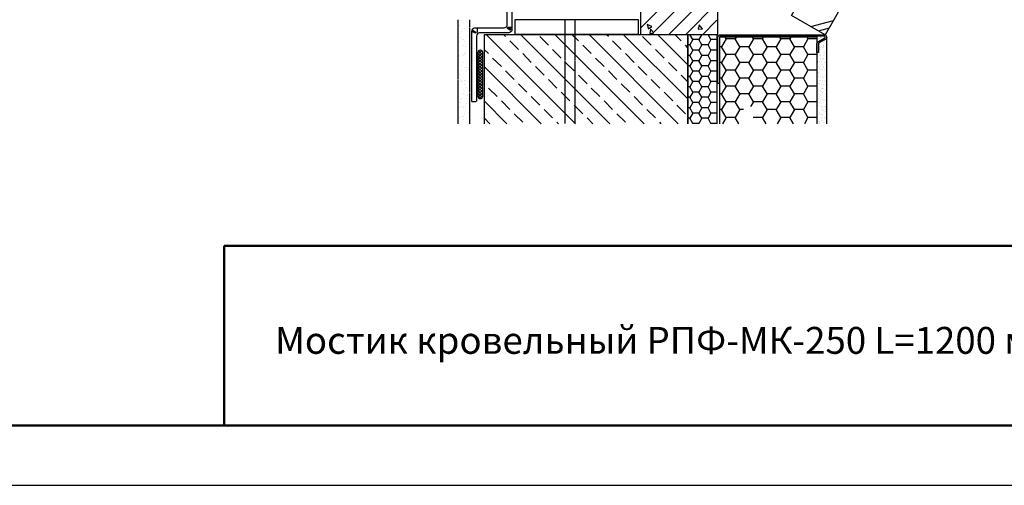
# Model space of a CAD drawing. Units: millimetres. Extents: x 46852 to 51052, y 33716 to 36686.
# Drawn here: x 49631 to 50454, y 33716 to 34105 of the extents above; entities that cross this region are included whole.
import ezdxf
from ezdxf.enums import TextEntityAlignment as Align

# ---------------------------------------------------------------- set-up
doc = ezdxf.new("R2010")
doc.units = ezdxf.units.MM
doc.layers.add('СПДС_20', color=7, linetype='Continuous')
doc.styles.add('ГОСТ 2.304', font='CS_Gost2304.shx')

msp = doc.modelspace()

# ---------------------------------------------------------------- linework, layer by layer
at = {"ltscale": 100}
for points in [[(50214.82, 34391.61), (50149.81, 34429.15), (50149.81, 34092.65), (50214.53, 34092.65), (50214.82, 34391.61)], [(50400.73, 34260.74), (50304.14, 34092.16), (50276.09, 34108.32), (50372.54, 34276.95)], [(50149.81, 34097.77), (50213.67, 34161.78)], [(50159.1, 34092.65), (50213.67, 34147.35)], [(50173.36, 34092.65), (50213.67, 34133.06)], [(50187.61, 34092.65), (50213.67, 34118.77)], [(49997.5, 34104.37), (49997.5, 34104.8)], [(49997.5, 34103.66), (49997.5, 34104.08)], [(49997.5, 34102.94), (49997.5, 34103.37)], [(49999.07, 34104.51), (49999.07, 34104.51)], [(50004.35, 34103.37), (50004.35, 34103.37)], [(50007.21, 34104.23), (50007.21, 34104.8)], [(50007.21, 34103.66), (50007.21, 34104.08)], [(50007.21, 34102.94), (50007.21, 34103.37)], [(50086.65, 34105.09), (50086.65, 34104.66)], [(50086.65, 34104.37), (50086.65, 34103.94)], [(50086.65, 34103.8), (50086.65, 34103.23)], [(50094.8, 34105.09), (50094.8, 34104.66)], [(50094.8, 34104.37), (50094.8, 34103.94)], [(50094.8, 34103.8), (50094.8, 34103.23)], [(50159.09, 34104.63), (50159.09, 34104.63)], [(50201.87, 34092.65), (50213.67, 34104.49)], [(50292.05, 34099.09), (50311.07, 34104.25)], [(49997.5, 34102.37), (49997.5, 34102.8)], [(49997.5, 34101.66), (49997.5, 34102.08)], [(49997.5, 34100.94), (49997.5, 34101.37)], [(49997.5, 34100.23), (49997.5, 34100.8)], [(49997.5, 34099.66), (49997.5, 34100.08)], [(49997.5, 34098.94), (49997.5, 34099.37)], [(49997.5, 34098.23), (49997.5, 34098.66)], [(49997.5, 34097.66), (49997.5, 34098.08)], [(49997.5, 34096.94), (49997.5, 34097.37)], [(49997.5, 34096.23), (49997.5, 34096.66)], [(49997.5, 34095.51), (49997.5, 34095.94)], [(49997.5, 34094.94), (49997.5, 34095.37)], [(49997.78, 34098.8), (49997.78, 34098.8)], [(49998.93, 34099.8), (49998.93, 34099.8)], [(49999.78, 34100.37), (49999.78, 34100.37)], [(50001.07, 34097.8), (50001.07, 34097.8)], [(50002.07, 34102.37), (50002.07, 34102.37)], [(50003.07, 34097.23), (50003.07, 34097.23)], [(50004.78, 34099.51), (50004.78, 34099.51)], [(50006.5, 34097.51), (50006.5, 34097.51)], [(50007.21, 34102.23), (50007.21, 34102.66)], [(50007.21, 34101.51), (50007.21, 34102.08)], [(50007.21, 34100.94), (50007.21, 34101.37)], [(50007.21, 34100.23), (50007.21, 34100.66)], [(50007.21, 34099.51), (50007.21, 34099.94)], [(50007.21, 34098.94), (50007.21, 34099.37)], [(50007.21, 34098.23), (50007.21, 34098.66)], [(50007.21, 34097.51), (50007.21, 34097.94)], [(50007.21, 34096.8), (50007.21, 34097.37)], [(50007.21, 34096.23), (50007.21, 34096.66)], [(50007.21, 34095.51), (50007.21, 34095.94)], [(50007.21, 34094.8), (50007.21, 34095.23)], [(50008.5, 34095.23), (50008.5, 34036.5)], [(50009.64, 34095.8), (50012.5, 34093.8), (50009.78, 34095.94)], [(50013.21, 34097.66), (50013.21, 34094.23)], [(50041.07, 34096.08), (50038.36, 34098.08), (50041.07, 34096.08)], [(50038.5, 34098.37), (50041.79, 34097.37)], [(50038.65, 34098.66), (50041.93, 34098.66)], [(50086.65, 34103.08), (50086.65, 34102.66)], [(50086.65, 34102.37), (50086.65, 34101.94)], [(50086.65, 34101.66), (50086.65, 34101.23)], [(50086.65, 34101.08), (50086.65, 34100.51)], [(50086.65, 34100.37), (50086.65, 34099.94)], [(50086.65, 34099.66), (50086.65, 34099.23)], [(50086.65, 34098.94), (50086.65, 34098.51)], [(50086.65, 34098.37), (50086.65, 34097.94)], [(50086.65, 34097.66), (50086.65, 34097.23)], [(50086.65, 34096.94), (50086.65, 34096.51)], [(50086.65, 34096.37), (50086.65, 34095.8)], [(50086.65, 34095.65), (50086.65, 34095.23)], [(50094.8, 34103.08), (50094.8, 34102.66)], [(50094.8, 34102.37), (50094.8, 34101.94)], [(50094.8, 34101.66), (50094.8, 34101.23)], [(50094.8, 34101.08), (50094.8, 34100.51)], [(50094.8, 34100.37), (50094.8, 34099.94)], [(50094.8, 34099.66), (50094.8, 34099.23)], [(50094.8, 34098.94), (50094.8, 34098.51)], [(50094.8, 34098.37), (50094.8, 34097.94)], [(50094.8, 34097.66), (50094.8, 34097.23)], [(50094.8, 34096.94), (50094.8, 34096.51)], [(50094.8, 34096.37), (50094.8, 34095.8)], [(50094.8, 34095.65), (50094.8, 34095.23)], [(50156.52, 34097.06), (50156.52, 34097.06)], [(50162.24, 34102.91), (50162.24, 34102.91)], [(50167.38, 34096.91), (50167.38, 34096.91)], [(50183.67, 34100.06), (50183.67, 34100.06)], [(50197.81, 34098.2), (50197.81, 34098.2)], [(50298.39, 34095.6), (50307.62, 34098.05)], [(49997.5, 34094.23), (49997.5, 34094.65)], [(49997.5, 34093.51), (49997.5, 34093.94)], [(49997.5, 34092.8), (49997.5, 34093.37)], [(49997.5, 34092.23), (49997.5, 34092.65)], [(49997.5, 34091.51), (49997.5, 34091.94)], [(49997.5, 34090.8), (49997.5, 34091.23)], [(49997.5, 34090.23), (49997.5, 34090.65)], [(49997.5, 34089.51), (49997.5, 34089.94)], [(49997.5, 34088.8), (49997.5, 34089.23)], [(49997.5, 34088.08), (49997.5, 34088.65)], [(49997.5, 34087.51), (49997.5, 34087.94)], [(49997.5, 34086.8), (49997.5, 34087.23)], [(49997.64, 34087.94), (49997.64, 34087.94)], [(49998.93, 34087.08), (49998.93, 34087.08)], [(49999.78, 34090.08), (49999.78, 34090.08)], [(50000.5, 34094.8), (50000.5, 34094.8)], [(50000.78, 34088.23), (50000.78, 34088.23)], [(50001.64, 34088.65), (50001.64, 34088.65)], [(50004.93, 34089.94), (50004.93, 34089.94)], [(50006.21, 34091.65), (50006.21, 34091.65)], [(50006.5, 34092.8), (50006.5, 34092.8)], [(50007.21, 34094.08), (50007.21, 34094.65)], [(50007.21, 34093.51), (50007.21, 34093.94)], [(50007.21, 34092.8), (50007.21, 34093.23)], [(50007.21, 34092.08), (50007.21, 34092.51)], [(50007.21, 34091.51), (50007.21, 34091.94)], [(50007.21, 34090.8), (50007.21, 34091.23)], [(50007.21, 34090.08), (50007.21, 34090.51)], [(50007.21, 34089.37), (50007.21, 34089.94)], [(50007.21, 34088.8), (50007.21, 34089.23)], [(50007.21, 34088.08), (50007.21, 34088.51)], [(50007.21, 34087.37), (50007.21, 34087.8)], [(50007.21, 34086.8), (50007.21, 34087.23)], [(50012.36, 34093.51), (50009.07, 34094.65)], [(50012.64, 34091.23), (50012.64, 34036.5)], [(50019.36, 34018), (50019.36, 34092.65), (50189.38, 34092.65), (50189.38, 34018)], [(50095.51, 34018), (50020.93, 34092.65)], [(50037.07, 34090.8), (50035.22, 34092.65)], [(50047.79, 34080.08), (50040.65, 34087.23)], [(50124.08, 34018), (50049.5, 34092.65)], [(50072.79, 34083.65), (50065.65, 34090.8)], [(50152.73, 34018), (50078.08, 34092.65)], [(50086.65, 34094.94), (50086.65, 34094.51)], [(50086.65, 34094.23), (50086.65, 34093.8)], [(50086.65, 34093.65), (50086.65, 34093.23)], [(50086.65, 34092.94), (50086.65, 34092.51)], [(50086.65, 34092.23), (50086.65, 34091.8)], [(50086.65, 34091.51), (50086.65, 34091.08)], [(50086.65, 34090.94), (50086.65, 34090.51)], [(50086.65, 34090.23), (50086.65, 34089.8)], [(50086.65, 34089.51), (50086.65, 34089.08)], [(50086.65, 34088.94), (50086.65, 34088.37)], [(50086.65, 34088.23), (50086.65, 34087.8)], [(50086.65, 34087.51), (50086.65, 34087.08)], [(50097.94, 34087.23), (50092.51, 34092.65)], [(50094.8, 34094.94), (50094.8, 34094.51)], [(50094.8, 34094.23), (50094.8, 34093.8)], [(50094.8, 34093.65), (50094.8, 34093.23)], [(50094.8, 34092.94), (50094.8, 34092.51)], [(50094.8, 34092.23), (50094.8, 34091.8)], [(50094.8, 34091.51), (50094.8, 34091.08)], [(50094.8, 34090.94), (50094.8, 34090.51)], [(50094.8, 34090.23), (50094.8, 34089.8)], [(50094.8, 34089.51), (50094.8, 34089.08)], [(50094.8, 34088.94), (50094.8, 34088.37)], [(50094.8, 34088.23), (50094.8, 34087.8)], [(50094.8, 34087.51), (50094.8, 34087.08)], [(50181.32, 34018), (50106.8, 34092.65)], [(50122.95, 34090.8), (50121.09, 34092.65)], [(50133.66, 34080.08), (50126.52, 34087.23)], [(50189.38, 34038.65), (50135.38, 34092.65)], [(50158.67, 34083.65), (50151.52, 34090.8)], [(50189.38, 34067.22), (50164.09, 34092.65)], [(50183.81, 34087.23), (50178.38, 34092.65)], [(50185.96, 34092.77), (50185.96, 34092.77)], [(50189.38, 34018), (50189.38, 34092.65), (50213.67, 34092.65), (50213.67, 34018)], [(50193.53, 34088.23), (50190.96, 34083.8), (50189.38, 34083.8)], [(50201.1, 34092.65), (50198.53, 34088.23), (50193.53, 34088.23), (50190.96, 34092.65)], [(50213.67, 34088.23), (50208.67, 34088.23), (50206.24, 34083.8), (50201.1, 34083.8), (50198.53, 34088.23)], [(50208.67, 34088.23), (50206.24, 34092.65)], [(50216.1, 34018), (50216.1, 34090.63), (50297.12, 34090.63)], [(50221.39, 34088.91), (50217.53, 34082.34), (50216.1, 34082.34)], [(50303.26, 34091.2), (50216.53, 34091.2)], [(50230.25, 34091.2), (50228.96, 34088.91), (50221.39, 34088.91), (50220.1, 34091.2)], [(50244.11, 34088.91), (50240.39, 34082.34), (50232.82, 34082.34), (50228.96, 34088.91)], [(50252.97, 34091.2), (50251.82, 34088.91), (50244.11, 34088.91), (50242.82, 34091.2)], [(50266.97, 34088.91), (50263.11, 34082.34), (50255.54, 34082.34), (50251.82, 34088.91)], [(50275.83, 34091.2), (50274.54, 34088.91), (50266.97, 34088.91), (50265.68, 34091.2)], [(50297.12, 34088.91), (50289.69, 34088.91), (50285.97, 34082.34), (50278.4, 34082.34), (50274.54, 34088.91)], [(50289.69, 34088.91), (50288.4, 34091.2)], [(50297.12, 34091.2), (50297.12, 34018)], [(50298.26, 34089.05), (50298.26, 34089.05)], [(50298.26, 34088.05), (50298.26, 34088.05)], [(50304.26, 34088.63), (50298.97, 34085.63)], [(50299.69, 34089.05), (50299.69, 34089.05)], [(50299.83, 34089.77), (50299.83, 34089.77)], [(50300.4, 34089.91), (50300.4, 34089.91)], [(50300.83, 34090.34), (50300.83, 34090.34)], [(50300.83, 34090.34), (50300.83, 34090.34)], [(50301.55, 34088.63), (50301.55, 34088.63)], [(50303.69, 34087.34), (50303.69, 34087.34)], [(50304.69, 34088.2), (50304.69, 34088.2)], [(50305.26, 34090.34), (50305.26, 34018)], [(49997.5, 34086.08), (49997.5, 34086.51)], [(49997.5, 34085.37), (49997.5, 34085.94)], [(49997.5, 34084.8), (49997.5, 34085.22)], [(49997.5, 34084.08), (49997.5, 34084.51)], [(49997.5, 34083.37), (49997.5, 34083.8)], [(49997.5, 34082.8), (49997.5, 34083.22)], [(49997.5, 34082.08), (49997.5, 34082.51)], [(49997.5, 34081.37), (49997.5, 34081.8)], [(49997.5, 34080.65), (49997.5, 34081.22)], [(49997.5, 34080.08), (49997.5, 34080.51)], [(49997.5, 34079.37), (49997.5, 34079.8)], [(49997.5, 34078.65), (49997.5, 34079.08)], [(50001.5, 34083.37), (50001.5, 34083.37)], [(50002.93, 34086.37), (50002.93, 34086.37)], [(50003.35, 34084.22), (50003.35, 34084.22)], [(50003.35, 34082.22), (50003.35, 34082.22)], [(50006.07, 34085.37), (50006.07, 34085.37)], [(50007.21, 34086.08), (50007.21, 34086.51)], [(50007.21, 34085.37), (50007.21, 34085.8)], [(50007.21, 34084.65), (50007.21, 34085.22)], [(50007.21, 34084.08), (50007.21, 34084.51)], [(50007.21, 34083.37), (50007.21, 34083.8)], [(50007.21, 34082.65), (50007.21, 34083.08)], [(50007.21, 34081.94), (50007.21, 34082.51)], [(50007.21, 34081.37), (50007.21, 34081.8)], [(50007.21, 34080.65), (50007.21, 34081.08)], [(50007.21, 34079.94), (50007.21, 34080.37)], [(50007.21, 34079.37), (50007.21, 34079.8)], [(50007.21, 34078.65), (50007.21, 34079.08)], [(50013.93, 34075.79), (50017.21, 34079.08)], [(50014.21, 34078.37), (50015.07, 34079.22)], [(50017.93, 34075.37), (50014.5, 34078.8)], [(50017.93, 34077.79), (50016.21, 34079.51)], [(50022.64, 34076.51), (50019.36, 34079.8)], [(50083.51, 34072.79), (50076.37, 34080.08)], [(50086.65, 34086.8), (50086.65, 34086.37)], [(50086.65, 34086.22), (50086.65, 34085.8)], [(50086.65, 34085.51), (50086.65, 34085.08)], [(50086.65, 34084.8), (50086.65, 34084.37)], [(50086.65, 34084.22), (50086.65, 34083.65)], [(50086.65, 34083.51), (50086.65, 34083.08)], [(50086.65, 34082.8), (50086.65, 34082.37)], [(50086.65, 34082.08), (50086.65, 34081.65)], [(50086.65, 34081.51), (50086.65, 34080.94)], [(50086.65, 34080.8), (50086.65, 34080.37)], [(50086.65, 34080.08), (50086.65, 34079.65)], [(50086.65, 34079.37), (50086.65, 34078.94)], [(50086.65, 34078.8), (50086.65, 34078.37)], [(50094.8, 34086.8), (50094.8, 34086.37)], [(50094.8, 34086.22), (50094.8, 34085.8)], [(50094.8, 34085.51), (50094.8, 34085.08)], [(50094.8, 34084.8), (50094.8, 34084.37)], [(50094.8, 34084.22), (50094.8, 34083.65)], [(50094.8, 34083.51), (50094.8, 34083.08)], [(50094.8, 34082.8), (50094.8, 34082.37)], [(50094.8, 34082.08), (50094.8, 34081.65)], [(50094.8, 34081.51), (50094.8, 34080.94)], [(50094.8, 34080.8), (50094.8, 34080.37)], [(50094.8, 34080.08), (50094.8, 34079.65)], [(50094.8, 34079.37), (50094.8, 34078.94)], [(50094.8, 34078.8), (50094.8, 34078.37)], [(50108.66, 34076.51), (50101.51, 34083.65)], [(50169.52, 34072.79), (50162.38, 34080.08)], [(50189.38, 34081.51), (50187.38, 34083.65)], [(50193.53, 34079.51), (50190.96, 34075.08), (50189.38, 34075.08)], [(50201.1, 34083.8), (50198.53, 34079.51), (50193.53, 34079.51), (50190.96, 34083.8)], [(50213.67, 34079.51), (50208.67, 34079.51), (50206.24, 34075.08), (50201.1, 34075.08), (50198.53, 34079.51)], [(50208.67, 34079.51), (50206.24, 34083.8)], [(50232.82, 34082.34), (50228.96, 34075.77), (50221.39, 34075.77), (50217.53, 34082.34)], [(50255.54, 34082.34), (50251.82, 34075.77), (50244.11, 34075.77), (50240.39, 34082.34)], [(50278.4, 34082.34), (50274.54, 34075.77), (50266.97, 34075.77), (50263.11, 34082.34)], [(50289.69, 34075.77), (50285.97, 34082.34)], [(50298.97, 34084.34), (50298.97, 34084.34)], [(50299.26, 34082.63), (50299.26, 34082.63)], [(50299.4, 34079.77), (50299.4, 34079.77)], [(50299.55, 34084.34), (50299.55, 34084.34)], [(50300.55, 34081.34), (50300.55, 34081.34)], [(50301.26, 34082.34), (50301.26, 34082.34)], [(50301.83, 34081.34), (50301.83, 34081.34)], [(50302.55, 34082.2), (50302.55, 34082.2)], [(50302.69, 34083.2), (50302.69, 34083.2)], [(50302.83, 34081.91), (50302.83, 34081.91)], [(50302.97, 34086.48), (50302.97, 34086.48)], [(50303.12, 34083.63), (50303.12, 34083.63)], [(49997.5, 34078.08), (49997.5, 34078.51)], [(49997.5, 34077.37), (49997.5, 34077.79)], [(49997.5, 34077.08), (49997.5, 34077.08)], [(49997.5, 34076.65), (49997.5, 34077.08)], [(49997.5, 34075.94), (49997.5, 34076.37)], [(49997.5, 34075.37), (49997.5, 34075.79)], [(49997.5, 34074.65), (49997.5, 34075.08)], [(49997.5, 34073.94), (49997.5, 34074.37)], [(49997.5, 34073.22), (49997.5, 34073.79)], [(49997.5, 34072.65), (49997.5, 34073.08)], [(49997.5, 34071.94), (49997.5, 34072.37)], [(49997.5, 34071.22), (49997.5, 34071.65)], [(49997.5, 34070.65), (49997.5, 34071.08)], [(49998.35, 34074.79), (49998.35, 34074.79)], [(49998.64, 34073.94), (49998.64, 34073.94)], [(50000.64, 34076.08), (50000.64, 34076.08)], [(50001.78, 34074.65), (50001.78, 34074.65)], [(50002.64, 34076.51), (50002.64, 34076.51)], [(50002.64, 34075.51), (50002.64, 34075.51)], [(50003.5, 34077.08), (50003.5, 34077.08)], [(50007.21, 34077.94), (50007.21, 34078.37)], [(50007.21, 34077.22), (50007.21, 34077.79)], [(50007.21, 34076.65), (50007.21, 34077.08)], [(50007.21, 34075.94), (50007.21, 34076.37)], [(50007.21, 34075.22), (50007.21, 34075.65)], [(50007.21, 34074.51), (50007.21, 34075.08)], [(50007.21, 34073.94), (50007.21, 34074.37)], [(50007.21, 34073.22), (50007.21, 34073.65)], [(50007.21, 34072.51), (50007.21, 34072.94)], [(50007.21, 34071.94), (50007.21, 34072.37)], [(50007.21, 34071.22), (50007.21, 34071.65)], [(50007.21, 34070.51), (50007.21, 34070.94)], [(50013.93, 34073.37), (50017.93, 34077.37)], [(50017.93, 34072.94), (50013.93, 34076.94)], [(50013.93, 34070.94), (50017.93, 34075.08)], [(50017.93, 34070.51), (50013.93, 34074.65)], [(50013.93, 34068.65), (50017.93, 34072.65)], [(50017.93, 34068.22), (50013.93, 34072.22)], [(50017.93, 34041.07), (50017.93, 34077.51)], [(50033.5, 34065.65), (50026.22, 34072.79)], [(50058.51, 34069.22), (50051.36, 34076.51)], [(50086.65, 34078.08), (50086.65, 34077.65)], [(50086.65, 34077.37), (50086.65, 34076.94)], [(50086.65, 34076.79), (50086.65, 34076.22)], [(50086.65, 34076.08), (50086.65, 34075.65)], [(50086.65, 34075.37), (50086.65, 34074.94)], [(50086.65, 34074.65), (50086.65, 34074.22)], [(50086.65, 34074.08), (50086.65, 34073.65)], [(50086.65, 34073.37), (50086.65, 34072.94)], [(50086.65, 34072.65), (50086.65, 34072.22)], [(50086.65, 34071.94), (50086.65, 34071.51)], [(50086.65, 34071.37), (50086.65, 34070.94)], [(50086.65, 34070.65), (50086.65, 34070.22)], [(50094.8, 34078.08), (50094.8, 34077.65)], [(50094.8, 34077.37), (50094.8, 34076.94)], [(50094.8, 34076.79), (50094.8, 34076.22)], [(50094.8, 34076.08), (50094.8, 34075.65)], [(50094.8, 34075.37), (50094.8, 34074.94)], [(50094.8, 34074.65), (50094.8, 34074.22)], [(50094.8, 34074.08), (50094.8, 34073.65)], [(50094.8, 34073.37), (50094.8, 34072.94)], [(50094.8, 34072.65), (50094.8, 34072.22)], [(50094.8, 34071.94), (50094.8, 34071.51)], [(50094.8, 34071.37), (50094.8, 34070.94)], [(50094.8, 34070.65), (50094.8, 34070.22)], [(50119.37, 34065.65), (50112.23, 34072.79)], [(50144.38, 34069.22), (50137.23, 34076.51)], [(50193.53, 34070.65), (50190.96, 34066.36), (50189.38, 34066.36)], [(50201.1, 34075.08), (50198.53, 34070.65), (50193.53, 34070.65), (50190.96, 34075.08)], [(50213.67, 34070.65), (50208.67, 34070.65), (50206.24, 34066.36), (50201.1, 34066.36), (50198.53, 34070.65)], [(50208.67, 34070.65), (50206.24, 34075.08)], [(50221.39, 34075.77), (50217.53, 34069.19), (50216.1, 34069.19)], [(50244.11, 34075.77), (50240.39, 34069.19), (50232.82, 34069.19), (50228.96, 34075.77)], [(50266.97, 34075.77), (50263.11, 34069.19), (50255.54, 34069.19), (50251.82, 34075.77)], [(50297.12, 34075.77), (50289.69, 34075.77), (50285.97, 34069.19), (50278.4, 34069.19), (50274.54, 34075.77)], [(50298.97, 34076.34), (50298.97, 34076.34)], [(50299.12, 34075.05), (50299.12, 34075.05)], [(50299.83, 34075.2), (50299.83, 34075.2)], [(50300.12, 34071.91), (50300.12, 34071.91)], [(50300.26, 34076.2), (50300.26, 34076.2)], [(50300.55, 34072.34), (50300.55, 34072.34)], [(50301.55, 34071.48), (50301.55, 34071.48)], [(50302.4, 34072.48), (50302.4, 34072.48)], [(50302.55, 34077.2), (50302.55, 34077.2)], [(50302.55, 34072.19), (50302.55, 34072.19)], [(50302.97, 34074.62), (50302.97, 34074.62)], [(50303.55, 34077.62), (50303.55, 34077.62)], [(50303.55, 34075.77), (50303.55, 34075.77)], [(50304.55, 34078.2), (50304.55, 34078.2)], [(50304.97, 34076.48), (50304.97, 34076.48)], [(49997.5, 34069.94), (49997.5, 34070.37)], [(49997.5, 34069.22), (49997.5, 34069.65)], [(49997.5, 34068.51), (49997.5, 34069.08)], [(49997.5, 34067.94), (49997.5, 34068.36)], [(49997.5, 34067.22), (49997.5, 34067.65)], [(49997.5, 34066.51), (49997.5, 34066.94)], [(49997.5, 34065.79), (49997.5, 34066.36)], [(49997.5, 34065.22), (49997.5, 34065.65)], [(49997.5, 34064.51), (49997.5, 34064.94)], [(49997.5, 34063.79), (49997.5, 34064.22)], [(49997.5, 34063.22), (49997.5, 34063.65)], [(49997.5, 34062.51), (49997.5, 34062.94)], [(49997.5, 34061.79), (49997.5, 34062.22)], [(50000.07, 34066.94), (50000.07, 34066.94)], [(50000.5, 34062.22), (50000.5, 34062.22)], [(50002.21, 34068.94), (50002.21, 34068.94)], [(50002.64, 34064.65), (50002.64, 34064.65)], [(50003.93, 34062.36), (50003.93, 34062.36)], [(50004.5, 34064.79), (50004.5, 34064.79)], [(50005.35, 34065.36), (50005.35, 34065.36)], [(50005.78, 34063.65), (50005.78, 34063.65)], [(50005.93, 34063.08), (50005.93, 34063.08)], [(50006.36, 34069.51), (50006.36, 34069.51)], [(50007.21, 34069.79), (50007.21, 34070.37)], [(50007.21, 34069.22), (50007.21, 34069.65)], [(50007.21, 34068.51), (50007.21, 34068.94)], [(50007.21, 34067.79), (50007.21, 34068.22)], [(50007.21, 34067.22), (50007.21, 34067.65)], [(50007.21, 34066.51), (50007.21, 34066.94)], [(50007.21, 34065.79), (50007.21, 34066.22)], [(50007.21, 34065.08), (50007.21, 34065.65)], [(50007.21, 34064.51), (50007.21, 34064.94)], [(50007.21, 34063.79), (50007.21, 34064.22)], [(50007.21, 34063.08), (50007.21, 34063.51)], [(50007.21, 34062.36), (50007.21, 34062.94)], [(50007.21, 34061.79), (50007.21, 34062.22)], [(50013.93, 34066.22), (50017.93, 34070.22)], [(50017.93, 34065.79), (50013.93, 34069.79)], [(50013.93, 34063.79), (50017.93, 34067.94)], [(50017.93, 34063.36), (50013.93, 34067.51)], [(50013.93, 34061.51), (50017.93, 34065.51)], [(50017.93, 34061.08), (50013.93, 34065.08)], [(50013.93, 34059.08), (50017.93, 34063.08)], [(50017.93, 34058.65), (50013.93, 34062.65)], [(50066.86, 34018), (50019.36, 34065.51)], [(50069.22, 34058.51), (50062.08, 34065.65)], [(50086.65, 34069.94), (50086.65, 34069.51)], [(50086.65, 34069.36), (50086.65, 34068.79)], [(50086.65, 34068.65), (50086.65, 34068.22)], [(50086.65, 34067.94), (50086.65, 34067.51)], [(50086.65, 34067.22), (50086.65, 34066.79)], [(50086.65, 34066.65), (50086.65, 34066.22)], [(50086.65, 34065.94), (50086.65, 34065.51)], [(50086.65, 34065.22), (50086.65, 34064.79)], [(50086.65, 34064.65), (50086.65, 34064.08)], [(50086.65, 34063.94), (50086.65, 34063.51)], [(50086.65, 34063.22), (50086.65, 34062.79)], [(50086.65, 34062.51), (50086.65, 34062.08)], [(50094.37, 34062.08), (50087.08, 34069.22)], [(50094.8, 34069.94), (50094.8, 34069.51)], [(50094.8, 34069.36), (50094.8, 34068.79)], [(50094.8, 34068.65), (50094.8, 34068.22)], [(50094.8, 34067.94), (50094.8, 34067.51)], [(50094.8, 34067.22), (50094.8, 34066.79)], [(50094.8, 34066.65), (50094.8, 34066.22)], [(50094.8, 34065.94), (50094.8, 34065.51)], [(50094.8, 34065.22), (50094.8, 34064.79)], [(50094.8, 34064.65), (50094.8, 34064.08)], [(50094.8, 34063.94), (50094.8, 34063.51)], [(50094.8, 34063.22), (50094.8, 34062.79)], [(50094.8, 34062.51), (50094.8, 34062.08)], [(50155.09, 34058.51), (50147.95, 34065.65)], [(50180.24, 34062.08), (50173.1, 34069.22)], [(50201.1, 34066.36), (50198.53, 34061.94), (50193.53, 34061.94), (50190.96, 34066.36)], [(50208.67, 34061.94), (50206.24, 34066.36)], [(50221.39, 34062.62), (50217.53, 34056.05), (50216.1, 34056.05)], [(50232.82, 34069.19), (50228.96, 34062.62), (50221.39, 34062.62), (50217.53, 34069.19)], [(50244.11, 34062.62), (50240.39, 34056.05), (50232.82, 34056.05), (50228.96, 34062.62)], [(50255.54, 34069.19), (50251.82, 34062.62), (50244.11, 34062.62), (50240.39, 34069.19)], [(50266.97, 34062.62), (50263.11, 34056.05), (50255.54, 34056.05), (50251.82, 34062.62)], [(50278.4, 34069.19), (50274.54, 34062.62), (50266.97, 34062.62), (50263.11, 34069.19)], [(50297.12, 34062.62), (50289.69, 34062.62), (50285.97, 34056.05), (50278.4, 34056.05), (50274.54, 34062.62)], [(50289.69, 34062.62), (50285.97, 34069.19)], [(50297.83, 34069.05), (50297.83, 34069.05)], [(50297.97, 34070.19), (50297.97, 34070.19)], [(50297.97, 34070.05), (50297.97, 34070.05)], [(50298.83, 34065.62), (50298.83, 34065.62)], [(50298.97, 34070.34), (50298.97, 34070.34)], [(50299.12, 34063.76), (50299.12, 34063.76)], [(50299.55, 34065.34), (50299.55, 34065.34)], [(50300.26, 34063.34), (50300.26, 34063.34)], [(50300.55, 34066.05), (50300.55, 34066.05)], [(50301.12, 34063.62), (50301.12, 34063.62)], [(50301.26, 34069.77), (50301.26, 34069.77)], [(50302.12, 34063.19), (50302.12, 34063.19)], [(50302.26, 34067.77), (50302.26, 34067.77)], [(50302.26, 34063.34), (50302.26, 34063.34)], [(50302.4, 34065.34), (50302.4, 34065.34)], [(50302.83, 34065.62), (50302.83, 34065.62)], [(50303.26, 34069.48), (50303.26, 34069.48)], [(50303.4, 34063.05), (50303.4, 34063.05)], [(50304.55, 34069.34), (50304.55, 34069.34)], [(50305.26, 34067.91), (50305.26, 34067.91)], [(50305.26, 34065.62), (50305.26, 34065.62)], [(49997.5, 34061.08), (49997.5, 34061.65)], [(49997.5, 34060.51), (49997.5, 34060.94)], [(49997.5, 34059.79), (49997.5, 34060.22)], [(49997.5, 34059.08), (49997.5, 34059.51)], [(49997.5, 34058.51), (49997.5, 34058.93)], [(49997.5, 34057.79), (49997.5, 34058.22)], [(49997.5, 34057.08), (49997.5, 34057.51)], [(49997.5, 34056.36), (49997.5, 34056.79)], [(49997.5, 34055.79), (49997.5, 34056.22)], [(49997.5, 34055.08), (49997.5, 34055.51)], [(49997.5, 34054.36), (49997.5, 34054.79)], [(49997.5, 34053.65), (49997.5, 34054.22)], [(49998.5, 34059.36), (49998.5, 34059.36)], [(50000.35, 34054.51), (50000.35, 34054.51)], [(50003.21, 34054.22), (50003.21, 34054.22)], [(50004.78, 34061.94), (50004.78, 34061.94)], [(50007.21, 34061.08), (50007.21, 34061.51)], [(50007.21, 34060.36), (50007.21, 34060.79)], [(50007.21, 34059.79), (50007.21, 34060.22)], [(50007.21, 34059.08), (50007.21, 34059.51)], [(50007.21, 34058.36), (50007.21, 34058.79)], [(50007.21, 34057.65), (50007.21, 34058.22)], [(50007.21, 34057.08), (50007.21, 34057.51)], [(50007.21, 34056.36), (50007.21, 34056.79)], [(50007.21, 34055.65), (50007.21, 34056.08)], [(50007.21, 34054.93), (50007.21, 34055.51)], [(50007.21, 34054.36), (50007.21, 34054.79)], [(50007.21, 34053.65), (50007.21, 34054.08)], [(50013.93, 34056.65), (50017.93, 34060.79)], [(50017.93, 34056.22), (50013.93, 34060.36)], [(50013.93, 34054.22), (50017.93, 34058.36)], [(50017.93, 34053.79), (50013.93, 34057.93)], [(50013.93, 34051.93), (50017.93, 34055.93)], [(50017.93, 34051.5), (50013.93, 34055.51)], [(50044.22, 34054.93), (50037.07, 34062.08)], [(50079.94, 34047.79), (50072.79, 34054.93)], [(50086.65, 34061.94), (50086.65, 34061.36)], [(50086.65, 34061.22), (50086.65, 34060.79)], [(50086.65, 34060.51), (50086.65, 34060.08)], [(50086.65, 34059.79), (50086.65, 34059.36)], [(50086.65, 34059.22), (50086.65, 34058.79)], [(50086.65, 34058.51), (50086.65, 34058.08)], [(50086.65, 34057.79), (50086.65, 34057.36)], [(50086.65, 34057.22), (50086.65, 34056.65)], [(50086.65, 34056.51), (50086.65, 34056.08)], [(50086.65, 34055.79), (50086.65, 34055.36)], [(50086.65, 34055.08), (50086.65, 34054.65)], [(50086.65, 34054.51), (50086.65, 34054.08)], [(50094.8, 34061.94), (50094.8, 34061.36)], [(50094.8, 34061.22), (50094.8, 34060.79)], [(50094.8, 34060.51), (50094.8, 34060.08)], [(50094.8, 34059.79), (50094.8, 34059.36)], [(50094.8, 34059.22), (50094.8, 34058.79)], [(50094.8, 34058.51), (50094.8, 34058.08)], [(50094.8, 34057.79), (50094.8, 34057.36)], [(50094.8, 34057.22), (50094.8, 34056.65)], [(50094.8, 34056.51), (50094.8, 34056.08)], [(50094.8, 34055.79), (50094.8, 34055.36)], [(50094.8, 34055.08), (50094.8, 34054.65)], [(50094.8, 34054.51), (50094.8, 34054.08)], [(50105.09, 34051.36), (50097.94, 34058.51)], [(50130.09, 34054.93), (50122.95, 34062.08)], [(50165.95, 34047.79), (50158.67, 34054.93)], [(50189.38, 34052.93), (50183.81, 34058.51)], [(50193.53, 34061.94), (50190.96, 34057.51), (50189.38, 34057.51)], [(50201.1, 34057.51), (50198.53, 34053.22), (50193.53, 34053.22), (50190.96, 34057.51)], [(50213.67, 34061.94), (50208.67, 34061.94), (50206.24, 34057.51), (50201.1, 34057.51), (50198.53, 34061.94)], [(50208.67, 34053.22), (50206.24, 34057.51)], [(50232.82, 34056.05), (50228.96, 34049.48), (50221.39, 34049.48), (50217.53, 34056.05)], [(50255.54, 34056.05), (50251.82, 34049.48), (50244.11, 34049.48), (50240.39, 34056.05)], [(50278.4, 34056.05), (50274.54, 34049.48), (50266.97, 34049.48), (50263.11, 34056.05)], [(50289.69, 34049.48), (50285.97, 34056.05)], [(50297.4, 34060.76), (50297.4, 34060.76)], [(50297.69, 34059.34), (50297.69, 34059.34)], [(50297.83, 34061.19), (50297.83, 34061.19)], [(50298.55, 34056.34), (50298.55, 34056.34)], [(50298.69, 34060.91), (50298.69, 34060.91)], [(50298.69, 34059.91), (50298.69, 34059.91)], [(50298.83, 34057.62), (50298.83, 34057.62)], [(50299.69, 34054.05), (50299.69, 34054.05)], [(50300.12, 34057.34), (50300.12, 34057.34)], [(50300.12, 34054.48), (50300.12, 34054.48)], [(50301.55, 34056.91), (50301.55, 34056.91)], [(50301.97, 34058.48), (50301.97, 34058.48)], [(50302.55, 34056.62), (50302.55, 34056.62)], [(50303.4, 34056.91), (50303.4, 34056.91)], [(50304.69, 34058.62), (50304.69, 34058.62)], [(50304.97, 34056.19), (50304.97, 34056.19)], [(50305.12, 34060.91), (50305.12, 34060.91)], [(50305.12, 34059.34), (50305.12, 34059.34)], [(50305.12, 34059.05), (50305.12, 34059.05)], [(49997.5, 34053.08), (49997.5, 34053.51)], [(49997.5, 34052.36), (49997.5, 34052.79)], [(49997.5, 34051.65), (49997.5, 34052.08)], [(49997.5, 34051.08), (49997.5, 34051.5)], [(49997.5, 34050.36), (49997.5, 34050.79)], [(49997.5, 34049.65), (49997.5, 34050.08)], [(49997.5, 34048.93), (49997.5, 34049.5)], [(49997.5, 34048.36), (49997.5, 34048.79)], [(49997.5, 34047.65), (49997.5, 34048.08)], [(49997.5, 34046.93), (49997.5, 34047.36)], [(49997.5, 34046.22), (49997.5, 34046.79)], [(49997.5, 34045.65), (49997.5, 34046.08)], [(49997.78, 34047.65), (49997.78, 34047.65)], [(49999.07, 34052.93), (49999.07, 34052.93)], [(50000.93, 34053.65), (50000.93, 34053.65)], [(50001.5, 34046.65), (50001.5, 34046.65)], [(50002.35, 34053.79), (50002.35, 34053.79)], [(50002.35, 34050.65), (50002.35, 34050.65)], [(50004.64, 34047.93), (50004.64, 34047.93)], [(50006.36, 34053.22), (50006.36, 34053.22)], [(50007.21, 34052.93), (50007.21, 34053.36)], [(50007.21, 34052.36), (50007.21, 34052.79)], [(50007.21, 34051.65), (50007.21, 34052.08)], [(50007.21, 34050.93), (50007.21, 34051.36)], [(50007.21, 34050.22), (50007.21, 34050.79)], [(50007.21, 34049.65), (50007.21, 34050.08)], [(50007.21, 34048.93), (50007.21, 34049.36)], [(50007.21, 34048.22), (50007.21, 34048.65)], [(50007.21, 34047.65), (50007.21, 34048.08)], [(50007.21, 34046.93), (50007.21, 34047.36)], [(50007.21, 34046.22), (50007.21, 34046.65)], [(50007.21, 34045.5), (50007.21, 34045.93)], [(50013.93, 34049.5), (50017.93, 34053.51)], [(50017.93, 34049.08), (50013.93, 34053.08)], [(50013.93, 34047.08), (50017.93, 34051.22)], [(50017.93, 34046.65), (50013.93, 34050.79)], [(50013.93, 34044.79), (50017.93, 34048.79)], [(50017.93, 34044.36), (50013.93, 34048.36)], [(50013.93, 34042.36), (50017.93, 34046.36)], [(50017.93, 34041.93), (50013.93, 34045.93)], [(50029.93, 34040.65), (50022.64, 34047.79)], [(50054.93, 34044.22), (50047.79, 34051.36)], [(50086.65, 34053.79), (50086.65, 34053.36)], [(50086.65, 34053.08), (50086.65, 34052.65)], [(50086.65, 34052.36), (50086.65, 34051.93)], [(50086.65, 34051.79), (50086.65, 34051.36)], [(50086.65, 34051.08), (50086.65, 34050.65)], [(50086.65, 34050.36), (50086.65, 34049.93)], [(50086.65, 34049.79), (50086.65, 34049.22)], [(50086.65, 34049.08), (50086.65, 34048.65)], [(50086.65, 34048.36), (50086.65, 34047.93)], [(50086.65, 34047.65), (50086.65, 34047.22)], [(50086.65, 34047.08), (50086.65, 34046.65)], [(50086.65, 34046.36), (50086.65, 34045.93)], [(50094.8, 34053.79), (50094.8, 34053.36)], [(50094.8, 34053.08), (50094.8, 34052.65)], [(50094.8, 34052.36), (50094.8, 34051.93)], [(50094.8, 34051.79), (50094.8, 34051.36)], [(50094.8, 34051.08), (50094.8, 34050.65)], [(50094.8, 34050.36), (50094.8, 34049.93)], [(50094.8, 34049.79), (50094.8, 34049.22)], [(50094.8, 34049.08), (50094.8, 34048.65)], [(50094.8, 34048.36), (50094.8, 34047.93)], [(50094.8, 34047.65), (50094.8, 34047.22)], [(50094.8, 34047.08), (50094.8, 34046.65)], [(50094.8, 34046.36), (50094.8, 34045.93)], [(50115.8, 34040.65), (50108.66, 34047.79)], [(50140.81, 34044.22), (50133.66, 34051.36)], [(50193.53, 34053.22), (50190.96, 34048.79), (50189.38, 34048.79)], [(50201.1, 34048.79), (50198.53, 34044.36), (50193.53, 34044.36), (50190.96, 34048.79)], [(50213.67, 34053.22), (50208.67, 34053.22), (50206.24, 34048.79), (50201.1, 34048.79), (50198.53, 34053.22)], [(50208.67, 34044.36), (50206.24, 34048.79)], [(50221.39, 34049.48), (50217.53, 34042.9), (50216.1, 34042.9)], [(50244.11, 34049.48), (50240.39, 34042.9), (50232.82, 34042.9), (50228.96, 34049.48)], [(50266.97, 34049.48), (50263.11, 34042.9), (50255.54, 34042.9), (50251.82, 34049.48)], [(50297.12, 34049.48), (50289.69, 34049.48), (50285.97, 34042.9), (50278.4, 34042.9), (50274.54, 34049.48)], [(50297.69, 34052.05), (50297.69, 34052.05)], [(50297.83, 34051.33), (50297.83, 34051.33)], [(50298.26, 34046.9), (50298.26, 34046.9)], [(50298.4, 34051.62), (50298.4, 34051.62)], [(50299.55, 34050.91), (50299.55, 34050.91)], [(50301.12, 34050.91), (50301.12, 34050.91)], [(50301.26, 34047.05), (50301.26, 34047.05)], [(50301.69, 34049.05), (50301.69, 34049.05)], [(50301.83, 34053.76), (50301.83, 34053.76)], [(50302.12, 34047.33), (50302.12, 34047.33)], [(50302.26, 34047.76), (50302.26, 34047.76)], [(50302.55, 34047.76), (50302.55, 34047.76)], [(50303.12, 34050.76), (50303.12, 34050.76)], [(50303.26, 34053.19), (50303.26, 34053.19)], [(50304.26, 34053.91), (50304.26, 34053.91)], [(50304.4, 34050.48), (50304.4, 34050.48)], [(50304.69, 34046.9), (50304.69, 34046.9)], [(50304.83, 34051.48), (50304.83, 34051.48)], [(50304.97, 34049.91), (50304.97, 34049.91)], [(49997.5, 34044.93), (49997.5, 34045.36)], [(49997.5, 34044.22), (49997.5, 34044.65)], [(49997.5, 34043.65), (49997.5, 34044.08)], [(49997.5, 34042.93), (49997.5, 34043.36)], [(49997.5, 34042.22), (49997.5, 34042.65)], [(49997.5, 34041.5), (49997.5, 34042.07)], [(49997.5, 34040.93), (49997.5, 34041.36)], [(49997.5, 34040.22), (49997.5, 34040.65)], [(49997.5, 34039.5), (49997.5, 34039.93)], [(49997.5, 34038.93), (49997.5, 34039.36)], [(49997.5, 34038.22), (49997.5, 34038.65)], [(49997.5, 34037.5), (49997.5, 34037.93)], [(49999.64, 34038.5), (49999.64, 34038.5)], [(49999.93, 34038.93), (49999.93, 34038.93)], [(50002.21, 34042.93), (50002.21, 34042.93)], [(50004.21, 34038.93), (50004.21, 34038.93)], [(50005.35, 34041.93), (50005.35, 34041.93)], [(50005.64, 34042.07), (50005.64, 34042.07)], [(50006.5, 34041.36), (50006.5, 34041.36)], [(50007.21, 34044.93), (50007.21, 34045.36)], [(50007.21, 34044.22), (50007.21, 34044.65)], [(50007.21, 34043.5), (50007.21, 34043.93)], [(50007.21, 34042.79), (50007.21, 34043.36)], [(50007.21, 34042.22), (50007.21, 34042.65)], [(50007.21, 34041.5), (50007.21, 34041.93)], [(50007.21, 34040.79), (50007.21, 34041.22)], [(50007.21, 34040.22), (50007.21, 34040.65)], [(50007.21, 34039.5), (50007.21, 34039.93)], [(50007.21, 34038.79), (50007.21, 34039.22)], [(50007.21, 34038.07), (50007.21, 34038.65)], [(50007.21, 34037.5), (50007.21, 34037.93)], [(50017.64, 34039.93), (50013.93, 34043.65)], [(50016.21, 34038.93), (50013.93, 34041.22)], [(50014.07, 34040.22), (50017.93, 34044.08)], [(50015.36, 34039.07), (50017.93, 34041.65)], [(50065.65, 34033.5), (50058.51, 34040.65)], [(50090.65, 34037.07), (50083.51, 34044.22)], [(50086.65, 34045.65), (50086.65, 34045.22)], [(50086.65, 34045.08), (50086.65, 34044.5)], [(50086.65, 34044.36), (50086.65, 34043.93)], [(50086.65, 34043.65), (50086.65, 34043.22)], [(50086.65, 34042.93), (50086.65, 34042.5)], [(50086.65, 34042.36), (50086.65, 34041.79)], [(50086.65, 34041.65), (50086.65, 34041.22)], [(50086.65, 34040.93), (50086.65, 34040.5)], [(50086.65, 34040.22), (50086.65, 34039.79)], [(50086.65, 34039.65), (50086.65, 34039.22)], [(50086.65, 34038.93), (50086.65, 34038.5)], [(50086.65, 34038.22), (50086.65, 34037.79)], [(50086.65, 34037.65), (50086.65, 34037.07)], [(50094.8, 34045.65), (50094.8, 34045.22)], [(50094.8, 34045.08), (50094.8, 34044.5)], [(50094.8, 34044.36), (50094.8, 34043.93)], [(50094.8, 34043.65), (50094.8, 34043.22)], [(50094.8, 34042.93), (50094.8, 34042.5)], [(50094.8, 34042.36), (50094.8, 34041.79)], [(50094.8, 34041.65), (50094.8, 34041.22)], [(50094.8, 34040.93), (50094.8, 34040.5)], [(50094.8, 34040.22), (50094.8, 34039.79)], [(50094.8, 34039.65), (50094.8, 34039.22)], [(50094.8, 34038.93), (50094.8, 34038.5)], [(50094.8, 34038.22), (50094.8, 34037.79)], [(50094.8, 34037.65), (50094.8, 34037.07)], [(50151.52, 34033.5), (50144.38, 34040.65)], [(50176.67, 34037.07), (50169.52, 34044.22)], [(50193.53, 34044.36), (50190.96, 34040.07), (50189.38, 34040.07)], [(50201.1, 34040.07), (50198.53, 34035.65), (50193.53, 34035.65), (50190.96, 34040.07)], [(50213.67, 34044.36), (50208.67, 34044.36), (50206.24, 34040.07), (50201.1, 34040.07), (50198.53, 34044.36)], [(50208.67, 34035.65), (50206.24, 34040.07)], [(50232.82, 34042.9), (50228.96, 34036.33), (50221.39, 34036.33), (50217.53, 34042.9)], [(50255.54, 34042.9), (50251.82, 34036.33), (50244.11, 34036.33), (50240.39, 34042.9)], [(50278.4, 34042.9), (50274.54, 34036.33), (50266.97, 34036.33), (50263.11, 34042.9)], [(50289.69, 34036.33), (50285.97, 34042.9)], [(50297.54, 34044.76), (50297.54, 34044.76)], [(50297.54, 34043.19), (50297.54, 34043.19)], [(50297.97, 34037.62), (50297.97, 34037.62)], [(50298.12, 34042.19), (50298.12, 34042.19)], [(50298.69, 34038.76), (50298.69, 34038.76)], [(50298.83, 34044.9), (50298.83, 34044.9)], [(50299.26, 34041.05), (50299.26, 34041.05)], [(50299.83, 34038.48), (50299.83, 34038.48)], [(50299.97, 34045.33), (50299.97, 34045.33)], [(50300.26, 34041.62), (50300.26, 34041.62)], [(50300.83, 34044.76), (50300.83, 34044.76)], [(50301.4, 34039.76), (50301.4, 34039.76)], [(50301.55, 34044.48), (50301.55, 34044.48)], [(50302.12, 34044.48), (50302.12, 34044.48)], [(50302.26, 34038.62), (50302.26, 34038.62)], [(50303.12, 34038.62), (50303.12, 34038.62)], [(50303.26, 34038.05), (50303.26, 34038.05)], [(50304.4, 34042.19), (50304.4, 34042.19)], [(50304.4, 34040.62), (50304.4, 34040.62)], [(50304.83, 34041.05), (50304.83, 34041.05)], [(50305.12, 34044.76), (50305.12, 34044.76)], [(50305.12, 34037.9), (50305.12, 34037.9)], [(49997.5, 34036.79), (49997.5, 34037.22)], [(49997.5, 34036.22), (49997.5, 34036.65)], [(49997.5, 34035.5), (49997.5, 34035.93)], [(49997.5, 34034.79), (49997.5, 34035.22)], [(49997.5, 34034.07), (49997.5, 34034.65)], [(49997.5, 34033.5), (49997.5, 34033.93)], [(49997.5, 34032.79), (49997.5, 34033.22)], [(49997.5, 34032.07), (49997.5, 34032.5)], [(49997.5, 34031.5), (49997.5, 34031.93)], [(49997.5, 34030.79), (49997.5, 34031.22)], [(49997.5, 34030.07), (49997.5, 34030.5)], [(49997.5, 34029.36), (49997.5, 34029.93)], [(49998.35, 34031.36), (49998.35, 34031.36)], [(49998.78, 34035.5), (49998.78, 34035.5)], [(49999.64, 34036.07), (49999.64, 34036.07)], [(50000.07, 34032.79), (50000.07, 34032.79)], [(50001.5, 34031.93), (50001.5, 34031.93)], [(50002.07, 34032.07), (50002.07, 34032.07)], [(50003.35, 34032.64), (50003.35, 34032.64)], [(50004.07, 34034.5), (50004.07, 34034.5)], [(50007.21, 34036.79), (50007.21, 34037.22)], [(50007.21, 34036.07), (50007.21, 34036.5)], [(50007.21, 34035.36), (50007.21, 34035.93)], [(50007.21, 34034.79), (50007.21, 34035.22)], [(50007.21, 34034.07), (50007.21, 34034.5)], [(50007.21, 34033.36), (50007.21, 34033.79)], [(50007.21, 34032.79), (50007.21, 34033.22)], [(50007.21, 34032.07), (50007.21, 34032.5)], [(50007.21, 34031.36), (50007.21, 34031.79)], [(50007.21, 34030.64), (50007.21, 34031.22)], [(50007.21, 34030.07), (50007.21, 34030.5)], [(50007.21, 34029.36), (50007.21, 34029.79)], [(50008.93, 34036.5), (50012.21, 34036.5)], [(50038.17, 34018), (50019.36, 34036.79)], [(50040.65, 34029.93), (50033.5, 34037.07)], [(50076.37, 34022.79), (50069.22, 34029.93)], [(50086.65, 34036.93), (50086.65, 34036.5)], [(50086.65, 34036.22), (50086.65, 34035.79)], [(50086.65, 34035.5), (50086.65, 34035.07)], [(50086.65, 34034.93), (50086.65, 34034.5)], [(50086.65, 34034.22), (50086.65, 34033.79)], [(50086.65, 34033.5), (50086.65, 34033.07)], [(50086.65, 34032.79), (50086.65, 34032.36)], [(50086.65, 34032.22), (50086.65, 34031.79)], [(50086.65, 34031.5), (50086.65, 34031.07)], [(50086.65, 34030.79), (50086.65, 34030.36)], [(50086.65, 34030.22), (50086.65, 34029.64)], [(50086.65, 34029.5), (50086.65, 34029.07)], [(50101.51, 34026.36), (50094.37, 34033.5)], [(50094.8, 34036.93), (50094.8, 34036.5)], [(50094.8, 34036.22), (50094.8, 34035.79)], [(50094.8, 34035.5), (50094.8, 34035.07)], [(50094.8, 34034.93), (50094.8, 34034.5)], [(50094.8, 34034.22), (50094.8, 34033.79)], [(50094.8, 34033.5), (50094.8, 34033.07)], [(50094.8, 34032.79), (50094.8, 34032.36)], [(50094.8, 34032.22), (50094.8, 34031.79)], [(50094.8, 34031.5), (50094.8, 34031.07)], [(50094.8, 34030.79), (50094.8, 34030.36)], [(50094.8, 34030.22), (50094.8, 34029.64)], [(50094.8, 34029.5), (50094.8, 34029.07)], [(50126.52, 34029.93), (50119.37, 34037.07)], [(50162.38, 34022.79), (50155.09, 34029.93)], [(50187.38, 34026.36), (50180.24, 34033.5)], [(50193.53, 34035.65), (50190.96, 34031.22), (50189.38, 34031.22)], [(50201.1, 34031.22), (50198.53, 34026.93), (50193.53, 34026.93), (50190.96, 34031.22)], [(50213.67, 34035.65), (50208.67, 34035.65), (50206.24, 34031.22), (50201.1, 34031.22), (50198.53, 34035.65)], [(50208.67, 34026.93), (50206.24, 34031.22)], [(50221.39, 34036.33), (50217.53, 34029.76), (50216.1, 34029.76)], [(50232.82, 34029.76), (50228.96, 34023.19), (50221.39, 34023.19), (50217.53, 34029.76)], [(50235.82, 34029.76), (50232.82, 34029.76), (50228.96, 34036.33)], [(50244.11, 34036.33), (50241.81, 34032.27)], [(50255.54, 34029.76), (50251.82, 34023.19), (50244.11, 34023.19), (50244.07, 34023.26)], [(50266.97, 34036.33), (50263.11, 34029.76), (50255.54, 34029.76), (50251.82, 34036.33)], [(50278.4, 34029.76), (50274.54, 34023.19), (50266.97, 34023.19), (50263.11, 34029.76)], [(50297.12, 34036.33), (50289.69, 34036.33), (50285.97, 34029.76), (50278.4, 34029.76), (50274.54, 34036.33)], [(50289.69, 34023.19), (50285.97, 34029.76)], [(50297.26, 34034.19), (50297.26, 34034.19)], [(50297.4, 34034.9), (50297.4, 34034.9)], [(50297.69, 34032.47), (50297.69, 34032.47)], [(50297.83, 34032.9), (50297.83, 34032.9)], [(50298.4, 34035.62), (50298.4, 34035.62)], [(50299.4, 34036.05), (50299.4, 34036.05)], [(50299.83, 34036.47), (50299.83, 34036.47)], [(50300.97, 34032.05), (50300.97, 34032.05)], [(50301.12, 34030.33), (50301.12, 34030.33)], [(50301.26, 34035.05), (50301.26, 34035.05)], [(50301.26, 34032.62), (50301.26, 34032.62)], [(50301.69, 34029.33), (50301.69, 34029.33)], [(50302.12, 34029.76), (50302.12, 34029.76)], [(50302.97, 34031.9), (50302.97, 34031.9)], [(50303.97, 34029.47), (50303.97, 34029.47)], [(50304.12, 34032.76), (50304.12, 34032.76)], [(50304.26, 34037.47), (50304.26, 34037.47)], [(50304.26, 34031.62), (50304.26, 34031.62)], [(50304.55, 34032.05), (50304.55, 34032.05)], [(50304.97, 34034.9), (50304.97, 34034.9)], [(49997.5, 34028.79), (49997.5, 34029.22)], [(49997.5, 34028.07), (49997.5, 34028.5)], [(49997.5, 34027.36), (49997.5, 34027.79)], [(49997.5, 34026.64), (49997.5, 34027.22)], [(49997.5, 34026.07), (49997.5, 34026.5)], [(49997.5, 34025.36), (49997.5, 34025.79)], [(49997.5, 34024.64), (49997.5, 34025.07)], [(49997.5, 34024.07), (49997.5, 34024.5)], [(49997.5, 34023.36), (49997.5, 34023.79)], [(49997.5, 34022.64), (49997.5, 34023.07)], [(49997.5, 34021.93), (49997.5, 34022.5)], [(49997.5, 34021.36), (49997.5, 34021.79)], [(49997.5, 34020.64), (49997.5, 34021.07)], [(49998.35, 34023.21), (49998.35, 34023.21)], [(50000.64, 34023.79), (50000.64, 34023.79)], [(50001.5, 34024.36), (50001.5, 34024.36)], [(50001.93, 34021.21), (50001.93, 34021.21)], [(50002.5, 34026.79), (50002.5, 34026.79)], [(50006.07, 34027.36), (50006.07, 34027.36)], [(50006.93, 34021.93), (50006.93, 34021.93)], [(50007.07, 34026.93), (50007.07, 34026.93)], [(50007.21, 34028.64), (50007.21, 34029.07)], [(50007.21, 34028.07), (50007.21, 34028.5)], [(50007.21, 34027.36), (50007.21, 34027.79)], [(50007.21, 34026.64), (50007.21, 34027.07)], [(50007.21, 34025.93), (50007.21, 34026.36)], [(50007.21, 34025.36), (50007.21, 34025.79)], [(50007.21, 34024.64), (50007.21, 34025.07)], [(50007.21, 34023.93), (50007.21, 34024.36)], [(50007.21, 34023.21), (50007.21, 34023.79)], [(50007.21, 34022.64), (50007.21, 34023.07)], [(50007.21, 34021.93), (50007.21, 34022.36)], [(50007.21, 34021.21), (50007.21, 34021.64)], [(50007.21, 34020.64), (50007.21, 34021.07)], [(50023.85, 34018), (50019.36, 34022.5)], [(50051.36, 34019.21), (50044.22, 34026.36)], [(50086.65, 34028.79), (50086.65, 34028.36)], [(50086.65, 34028.07), (50086.65, 34027.64)], [(50086.65, 34027.5), (50086.65, 34027.07)], [(50086.65, 34026.79), (50086.65, 34026.36)], [(50086.65, 34026.07), (50086.65, 34025.64)], [(50086.65, 34025.5), (50086.65, 34024.93)], [(50086.65, 34024.79), (50086.65, 34024.36)], [(50086.65, 34024.07), (50086.65, 34023.64)], [(50086.65, 34023.36), (50086.65, 34022.93)], [(50086.65, 34022.79), (50086.65, 34022.21)], [(50086.65, 34022.07), (50086.65, 34021.64)], [(50086.65, 34021.36), (50086.65, 34020.93)], [(50094.8, 34028.79), (50094.8, 34028.36)], [(50094.8, 34028.07), (50094.8, 34027.64)], [(50094.8, 34027.5), (50094.8, 34027.07)], [(50094.8, 34026.79), (50094.8, 34026.36)], [(50094.8, 34026.07), (50094.8, 34025.64)], [(50094.8, 34025.5), (50094.8, 34024.93)], [(50094.8, 34024.79), (50094.8, 34024.36)], [(50094.8, 34024.07), (50094.8, 34023.64)], [(50094.8, 34023.36), (50094.8, 34022.93)], [(50094.8, 34022.79), (50094.8, 34022.21)], [(50094.8, 34022.07), (50094.8, 34021.64)], [(50094.8, 34021.36), (50094.8, 34020.93)], [(50109.87, 34018), (50105.09, 34022.79)], [(50137.23, 34019.21), (50130.09, 34026.36)], [(50193.53, 34026.93), (50190.96, 34022.5), (50189.38, 34022.5)], [(50201.1, 34022.5), (50198.53, 34018.07), (50193.53, 34018.07), (50190.96, 34022.5)], [(50213.67, 34026.93), (50208.67, 34026.93), (50206.24, 34022.5), (50201.1, 34022.5), (50198.53, 34026.93)], [(50208.67, 34018.07), (50206.24, 34022.5)], [(50221.39, 34023.19), (50218.35, 34018)], [(50232.01, 34018), (50228.96, 34023.19)], [(50244.11, 34023.19), (50244.09, 34023.16)], [(50254.75, 34018), (50251.82, 34023.19)], [(50266.97, 34023.19), (50263.93, 34018)], [(50277.58, 34018), (50274.54, 34023.19)], [(50297.12, 34023.19), (50289.69, 34023.19), (50286.76, 34018)], [(50297.26, 34025.19), (50297.26, 34025.19)], [(50297.54, 34023.47), (50297.54, 34023.47)], [(50297.69, 34028.19), (50297.69, 34028.19)], [(50298.69, 34026.04), (50298.69, 34026.04)], [(50299.26, 34026.47), (50299.26, 34026.47)], [(50299.55, 34027.47), (50299.55, 34027.47)], [(50300.69, 34025.9), (50300.69, 34025.9)], [(50300.83, 34021.04), (50300.83, 34021.04)], [(50300.97, 34025.62), (50300.97, 34025.62)], [(50300.97, 34022.76), (50300.97, 34022.76)], [(50301.97, 34025.62), (50301.97, 34025.62)], [(50301.97, 34023.47), (50301.97, 34023.47)], [(50302.97, 34028.9), (50302.97, 34028.9)], [(50303.83, 34023.47), (50303.83, 34023.47)], [(50303.97, 34028.04), (50303.97, 34028.04)], [(50304.12, 34022.62), (50304.12, 34022.62)], [(50304.55, 34023.04), (50304.55, 34023.04)], [(50305.26, 34025.19), (50305.26, 34025.19)], [(49997.5, 34019.93), (49997.5, 34020.36)], [(49997.5, 34019.36), (49997.5, 34019.79)], [(49997.5, 34018.64), (49997.5, 34019.07)], [(49997.5, 34017.93), (49997.5, 34018.36)], [(50000.93, 34019.21), (50000.93, 34019.21)], [(50005.07, 34020.21), (50005.07, 34020.21)], [(50007.07, 34019.64), (50007.07, 34019.64)], [(50007.21, 34019.93), (50007.21, 34020.36)], [(50007.21, 34019.21), (50007.21, 34019.64)], [(50007.21, 34018.5), (50007.21, 34019.07)], [(50007.21, 34017.93), (50007.21, 34018.36)], [(50081.15, 34018), (50079.94, 34019.21)], [(50086.65, 34020.64), (50086.65, 34020.21)], [(50086.65, 34020.07), (50086.65, 34019.64)], [(50086.65, 34019.36), (50086.65, 34018.93)], [(50086.65, 34018.64), (50086.65, 34018.21)], [(50094.8, 34020.64), (50094.8, 34020.21)], [(50094.8, 34020.07), (50094.8, 34019.64)], [(50094.8, 34019.36), (50094.8, 34018.93)], [(50094.8, 34018.64), (50094.8, 34018.21)], [(50167.16, 34018), (50165.95, 34019.21)], [(50193.53, 34018.07), (50193.49, 34018)], [(50198.57, 34018), (50198.53, 34018.07)], [(50213.67, 34018.07), (50208.67, 34018.07), (50208.64, 34018)], [(50297.26, 34020.47), (50297.26, 34020.47)], [(50297.4, 34018.76), (50297.4, 34018.76)], [(50298.4, 34019.9), (50298.4, 34019.9)], [(50299.12, 34018.04), (50299.12, 34018.04)], [(50299.55, 34018.47), (50299.55, 34018.47)], [(50299.69, 34019.61), (50299.69, 34019.61)], [(50301.97, 34020.76), (50301.97, 34020.76)], [(50302.97, 34019.19), (50302.97, 34019.19)], [(50303.69, 34018.76), (50303.69, 34018.76)], [(50304.83, 34020.33), (50304.83, 34020.33)], [(50304.97, 34019.04), (50304.97, 34019.04)]]:
    msp.add_lwpolyline(points, dxfattribs=at)
for points in [[(49893.04, 34325.74), (50039.95, 34241.7, -0.269016), (50042.22, 34237.79), (50042.22, 34096.66)], [(49893.04, 34321.05), (50035.95, 34239.3, -0.26902), (50038.22, 34235.39), (50038.22, 34100.66, -0.414214), (50035.5, 34097.94), (50011.21, 34097.94)], [(50042.36, 34096.58, -0.414214), (50039.65, 34093.94), (50015.36, 34093.94)], [(50216.6, 34091.05, 0.414214), (50215.82, 34090.34), (50215.82, 34051.48), (50214.53, 34051.48), (50214.53, 34090.34, -0.414214), (50216.53, 34092.34), (50303.26, 34092.34, -0.76734), (50304.37, 34088.47)], [(50299.01, 34085.46, 0.267958), (50298.4, 34084.48), (50298.4, 34077.48), (50297.12, 34077.48), (50297.12, 34084.41, -0.267958), (50298.4, 34086.63), (50303.69, 34089.63, 0.767339), (50303.33, 34091.05)], [(50018.07, 34077.44, 1), (50013.93, 34077.51), (50013.93, 34041.07, 1), (50018.07, 34041)]]:
    msp.add_lwpolyline(points, format="xyb", dxfattribs=at)
for points in [[(50147.81, 34105.09), (50147.81, 34092.65), (50045.08, 34092.65), (50045.08, 34105.09)], [(50155.24, 34100.77), (50156.38, 34097.34), (50159.24, 34099.2)], [(50158.09, 34097.06), (50157.52, 34093.48), (50160.95, 34093.77)], [(50198.81, 34100.63), (50198.1, 34097.06), (50201.53, 34097.34)]]:
    msp.add_lwpolyline(points, close=True, dxfattribs=at)
for centre in [(50011.28, 34095.15), (50015.43, 34091.15)]:
    msp.add_arc(centre, 2.64, 89.99999, 180.00001, dxfattribs=at)
at = {"layer": 'СПДС_20', "linetype": 'Continuous', "lineweight": 50}
for p, q in [((49802.03, 33766.03), (49802.03, 33916.03)), ((49802.03, 33916.03), (51002.03, 33916.03))]:
    msp.add_line(p, q, dxfattribs=at)
at = {"layer": 'СПДС_20', "linetype": 'Continuous', "lineweight": 50, "ltscale": 100}
msp.add_line((49152.03, 33766.03), (51002.03, 33766.03), dxfattribs=at)
at = {"layer": 'СПДС_20', "linetype": 'Continuous', "ltscale": 13.333333}
msp.add_lwpolyline([(46852.03, 33716.03), (51052.03, 33716.03), (51052.03, 36686.03), (46852.03, 36686.03), (46852.03, 33716.03)], dxfattribs=at)
at = {"layer": 'СПДС_20', "linetype": 'Continuous', "lineweight": 50, "ltscale": 13.333333}
msp.add_lwpolyline([(47052.03, 33766.03), (51002.03, 33766.03), (51002.03, 36636.03), (47052.03, 36636.03), (47052.03, 33766.03)], dxfattribs=at)

# ---------------------------------------------------------------- texts
at = {"layer": 'СПДС_20', "linetype": 'Continuous', "lineweight": 25, "style": 'ГОСТ 2.304', "oblique": 15}
msp.add_text('Мостик кровельный РПФ-МК-250 L=1200 мм', height=22.4507, dxfattribs=at).set_placement((50170.73, 33837.05), align=Align.MIDDLE_CENTER)

doc.saveas('drawing.dxf')
